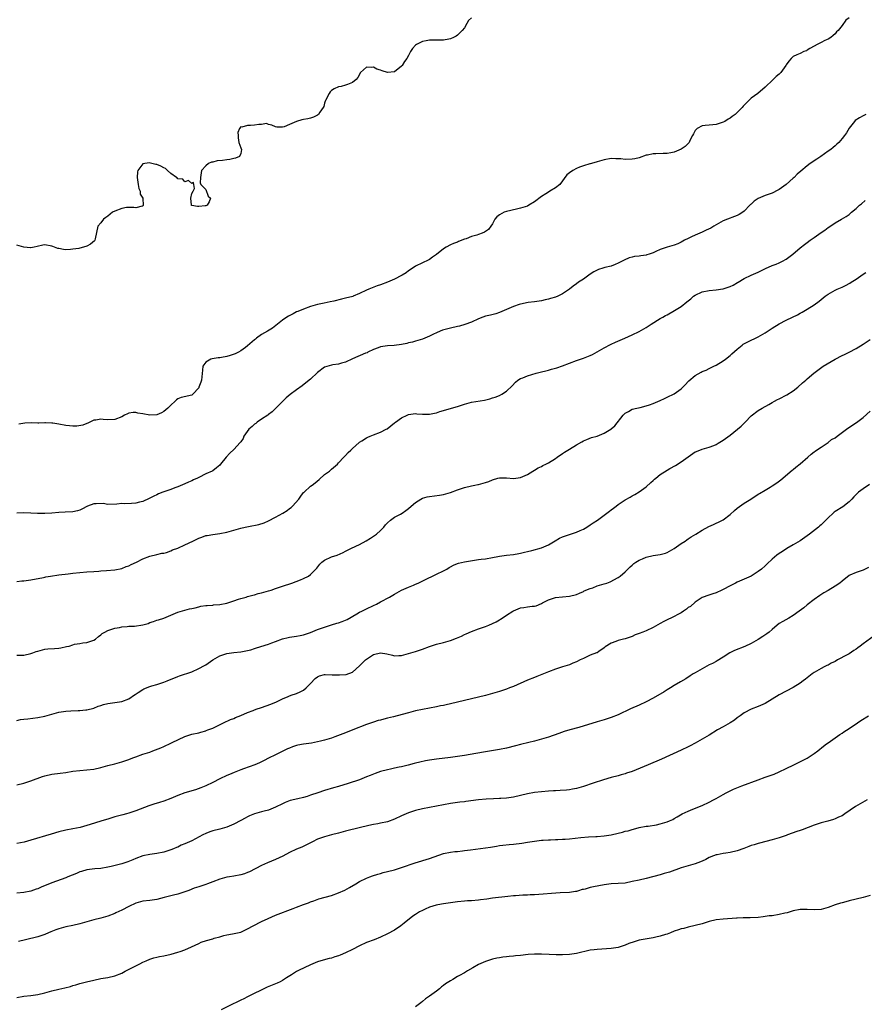
# Model space of a CAD drawing. Units: inches. Extents: x 2547000 to 2550000, y 1557000 to 1560000.
# Drawn here: x 2548564 to 2548805, y 1557149 to 1557430 of the extents above; entities that cross this region are included whole.
import ezdxf

# ---------------------------------------------------------------- set-up
doc = ezdxf.new("R2010")
doc.units = ezdxf.units.IN
doc.header["$MEASUREMENT"] = 0
doc.layers.add('LD25471557_10ft', color=53, linetype='Continuous')

msp = doc.modelspace()

# ---------------------------------------------------------------- linework, layer by layer
at = {"layer": 'LD25471557_10ft'}
for points, elevation in [([(2548693, 1557430.6), (2548692.18, 1557429.82), (2548691.72, 1557429), (2548691, 1557427.77), (2548690.35, 1557427), (2548689.72, 1557426.28), (2548689, 1557425.66), (2548688.59, 1557425.41), (2548687.87, 1557425), (2548687, 1557424.61), (2548686.54, 1557424.54), (2548685, 1557424.22), (2548684.25, 1557424.25), (2548683, 1557424.21), (2548682.24, 1557424.24), (2548681, 1557424.22), (2548680.04, 1557424.04), (2548679, 1557423.86), (2548677.31, 1557423), (2548677, 1557422.75), (2548676.12, 1557421.88), (2548675.58, 1557421), (2548675, 1557419.84), (2548674.51, 1557419), (2548673.85, 1557418.15), (2548673.19, 1557417), (2548673, 1557416.74), (2548671, 1557415.18), (2548669, 1557414.96), (2548667.45, 1557415.45), (2548667, 1557415.61), (2548665.94, 1557415.94), (2548665, 1557416.48), (2548664.38, 1557416.38), (2548663, 1557416.47), (2548661.28, 1557415), (2548660.48, 1557413.52), (2548660.03, 1557413), (2548659, 1557412.08), (2548657.59, 1557411.59), (2548657, 1557411.34), (2548655.78, 1557411), (2548655, 1557410.84), (2548653.74, 1557410.26), (2548653, 1557409.83), (2548652.58, 1557409.42), (2548652.27, 1557409), (2548651.25, 1557407), (2548651.2, 1557406.8), (2548651, 1557406.25), (2548650.76, 1557405.24), (2548650.62, 1557405), (2548649.62, 1557403.62), (2548649.22, 1557403), (2548649, 1557402.81), (2548647.81, 1557402.19), (2548647, 1557401.88), (2548646.23, 1557401.77), (2548645, 1557401.53), (2548644.53, 1557401.47), (2548643, 1557400.97), (2548641, 1557400.08), (2548639.44, 1557399.45), (2548639, 1557399.38), (2548637.3, 1557399.3), (2548637, 1557399.47), (2548635.89, 1557399.89), (2548635, 1557400.11), (2548634.35, 1557400.35), (2548633, 1557400.08), (2548632.15, 1557400.15), (2548631, 1557399.94), (2548629.85, 1557399.85), (2548629, 1557399.82), (2548627.32, 1557399.32), (2548627, 1557399.47), (2548626.7, 1557399), (2548626.21, 1557397.79), (2548626.31, 1557397), (2548626.3, 1557396.3), (2548626.45, 1557395), (2548627, 1557393.46), (2548627.28, 1557393), (2548627, 1557391.78), (2548626.65, 1557391), (2548625.54, 1557390.46), (2548625, 1557390.38), (2548623.87, 1557390.13), (2548623, 1557390.04), (2548621.85, 1557389.85), (2548620.28, 1557389.72), (2548619, 1557389.34), (2548618.7, 1557389.3), (2548617.83, 1557389), (2548617, 1557388.27), (2548615.78, 1557387), (2548615.71, 1557386.29), (2548615.51, 1557385), (2548615.45, 1557383.45), (2548615.59, 1557383), (2548617, 1557381.55), (2548617.66, 1557379.66), (2548618.35, 1557379), (2548618.01, 1557377.99), (2548617.37, 1557377), (2548617, 1557376.89), (2548616.86, 1557376.86), (2548615, 1557376.66), (2548614.64, 1557376.64), (2548613, 1557376.95), (2548612.96, 1557376.96), (2548612.92, 1557377), (2548612.94, 1557377.06), (2548612.71, 1557379), (2548613, 1557380.42), (2548613.43, 1557381), (2548613.81, 1557381.81), (2548613.56, 1557383), (2548613.49, 1557383.49), (2548613, 1557383.22), (2548612.1, 1557384.1), (2548611, 1557383.72), (2548610.44, 1557384.44), (2548609, 1557384.6), (2548608.84, 1557384.84), (2548608.64, 1557385), (2548607, 1557386.12), (2548606.11, 1557387), (2548605.52, 1557387.52), (2548605, 1557387.74), (2548604.2, 1557388.2), (2548603, 1557388.68), (2548602.69, 1557388.69), (2548600.84, 1557389.16), (2548599, 1557388.9), (2548597.58, 1557387), (2548597.45, 1557386.55), (2548597.36, 1557385), (2548597.64, 1557383), (2548597.83, 1557381.83), (2548598.21, 1557381), (2548598.21, 1557380.21), (2548599, 1557379.08), (2548599.05, 1557378.95), (2548599.15, 1557377), (2548599, 1557376.75), (2548598.8, 1557376.8), (2548597, 1557376.27), (2548596.41, 1557376.41), (2548595, 1557376.38), (2548594.35, 1557376.35), (2548593, 1557376.11), (2548591, 1557375.35), (2548590.37, 1557375), (2548589, 1557373.94), (2548588.45, 1557373.55), (2548587.74, 1557373), (2548587, 1557371.95), (2548586.18, 1557371), (2548585.4, 1557367.4), (2548585.33, 1557367), (2548585.19, 1557366.81), (2548584.06, 1557365.94), (2548583, 1557365.36), (2548582.07, 1557365), (2548581, 1557364.78), (2548580.7, 1557364.7), (2548579, 1557364.48), (2548578.36, 1557364.36), (2548577, 1557364.3), (2548576.37, 1557364.37), (2548575, 1557364.61), (2548574.7, 1557364.7), (2548573.8, 1557365), (2548573.24, 1557365.24), (2548573, 1557365.32), (2548571, 1557365.66), (2548570.42, 1557365.58), (2548568.81, 1557365.19), (2548567.93, 1557365), (2548567, 1557364.84), (2548566.87, 1557364.87), (2548565, 1557364.99), (2548563, 1557365.63)], 8230), ([(2548801, 1557430.56), (2548800.03, 1557429.97), (2548799, 1557428.46), (2548797.84, 1557427), (2548797.37, 1557426.63), (2548797, 1557426.03), (2548796.41, 1557425.59), (2548795.79, 1557425), (2548795, 1557424.52), (2548794.09, 1557424.09), (2548793, 1557423.53), (2548791.92, 1557423), (2548791, 1557422.46), (2548789.82, 1557421.82), (2548789, 1557421.32), (2548788.79, 1557421.21), (2548788.04, 1557421), (2548787, 1557420.42), (2548786.05, 1557420.05), (2548785, 1557419.54), (2548784.4, 1557419), (2548783.79, 1557418.21), (2548783, 1557417.15), (2548782.93, 1557417), (2548781.5, 1557415), (2548781, 1557414.52), (2548780.17, 1557413.83), (2548779, 1557412.65), (2548777.2, 1557411), (2548777, 1557410.78), (2548774.9, 1557409), (2548773, 1557407.64), (2548771.65, 1557406.35), (2548771, 1557405.63), (2548770.68, 1557405.32), (2548770.43, 1557405), (2548769, 1557403.5), (2548768.46, 1557403), (2548767.58, 1557402.42), (2548767, 1557401.96), (2548766.39, 1557401.61), (2548765.48, 1557401), (2548765, 1557400.73), (2548763, 1557400.06), (2548762.02, 1557400.02), (2548761, 1557399.95), (2548759.83, 1557399.83), (2548759, 1557399.77), (2548757.55, 1557399), (2548757, 1557398.38), (2548756.52, 1557397.47), (2548756.24, 1557397), (2548755.49, 1557395.49), (2548755.29, 1557395), (2548755, 1557394.68), (2548754.14, 1557393.86), (2548752.98, 1557393.02), (2548751, 1557392.22), (2548750.05, 1557392.05), (2548749, 1557391.8), (2548747.8, 1557391.8), (2548745.7, 1557391.7), (2548745, 1557391.71), (2548743.34, 1557391.34), (2548743, 1557391.3), (2548741, 1557390.62), (2548739.7, 1557390.3), (2548739, 1557390.16), (2548737, 1557390.11), (2548735.75, 1557390.25), (2548735, 1557390.32), (2548734.32, 1557390.32), (2548733, 1557390.37), (2548731, 1557390.04), (2548729, 1557389.47), (2548728.65, 1557389.35), (2548727, 1557388.88), (2548726.85, 1557388.85), (2548725, 1557388.29), (2548723.91, 1557387.91), (2548723, 1557387.53), (2548722.01, 1557387), (2548721, 1557386.29), (2548720.28, 1557385.72), (2548718.25, 1557383), (2548717, 1557381.96), (2548715.44, 1557381), (2548715, 1557380.77), (2548714.31, 1557380.31), (2548713, 1557379.51), (2548711, 1557377.98), (2548709.45, 1557377), (2548709, 1557376.8), (2548707, 1557376.17), (2548705.87, 1557375.87), (2548703, 1557375.23), (2548702.4, 1557375), (2548701, 1557374.28), (2548700.26, 1557373.74), (2548699.68, 1557373), (2548699, 1557371.69), (2548698.56, 1557371), (2548697.87, 1557370.13), (2548697, 1557369.47), (2548696.71, 1557369.29), (2548696.04, 1557369), (2548695, 1557368.69), (2548694.51, 1557368.51), (2548693, 1557368.1), (2548691.45, 1557367.45), (2548691, 1557367.31), (2548689.33, 1557366.67), (2548689, 1557366.49), (2548687.91, 1557366.09), (2548687, 1557365.69), (2548685.8, 1557365), (2548685, 1557364.52), (2548683, 1557362.93), (2548681.86, 1557362.14), (2548681, 1557361.55), (2548680.64, 1557361.36), (2548679, 1557360.6), (2548677, 1557359.62), (2548675.46, 1557358.54), (2548675, 1557358.24), (2548674.29, 1557357.71), (2548673.18, 1557357), (2548673, 1557356.9), (2548671, 1557355.9), (2548669, 1557355.04), (2548667, 1557354.3), (2548666.03, 1557353.97), (2548664.58, 1557353.42), (2548663.64, 1557353), (2548663, 1557352.74), (2548661, 1557351.79), (2548659.2, 1557351), (2548659.05, 1557350.95), (2548657, 1557350.43), (2548655.8, 1557350.2), (2548653.64, 1557349.64), (2548652.59, 1557349.41), (2548650.84, 1557349), (2548649, 1557348.61), (2548647, 1557348.04), (2548645, 1557347.35), (2548643.35, 1557346.65), (2548643, 1557346.5), (2548642, 1557346), (2548640.7, 1557345.3), (2548640.24, 1557345), (2548639, 1557344.13), (2548636.14, 1557341.86), (2548634.72, 1557341), (2548633, 1557340.02), (2548631.54, 1557339), (2548631.23, 1557338.77), (2548631, 1557338.58), (2548629, 1557336.82), (2548628.4, 1557336.39), (2548627, 1557335.36), (2548626.34, 1557335), (2548625.45, 1557334.55), (2548623.95, 1557334.05), (2548623, 1557333.8), (2548621.48, 1557333.48), (2548621, 1557333.4), (2548620.61, 1557333.39), (2548618.89, 1557333.11), (2548618.44, 1557333), (2548617, 1557332.19), (2548616.2, 1557331), (2548616.11, 1557329.89), (2548615.81, 1557327), (2548615.59, 1557326.41), (2548615.08, 1557325), (2548615, 1557324.85), (2548613.3, 1557323), (2548613, 1557322.76), (2548609.98, 1557322.02), (2548609, 1557321.71), (2548608.63, 1557321.37), (2548608.3, 1557321), (2548607, 1557319.86), (2548606.2, 1557319), (2548605, 1557318.04), (2548604.33, 1557317.67), (2548603, 1557317.13), (2548601, 1557317.03), (2548599, 1557317.42), (2548597.61, 1557317.61), (2548597, 1557317.74), (2548596.25, 1557317.75), (2548595, 1557317.53), (2548594.61, 1557317.4), (2548593.82, 1557317), (2548593, 1557316.56), (2548591, 1557315.72), (2548589, 1557315.66), (2548587.72, 1557315.72), (2548587, 1557315.86), (2548585.57, 1557315.57), (2548585, 1557315.55), (2548583.9, 1557315), (2548583.29, 1557314.71), (2548583, 1557314.65), (2548581.82, 1557314.18), (2548580.11, 1557313.9), (2548579, 1557313.87), (2548578.07, 1557313.93), (2548577, 1557314.08), (2548575, 1557314.46), (2548573.31, 1557314.69), (2548573, 1557314.72), (2548571.22, 1557314.78), (2548571, 1557314.77), (2548569.24, 1557314.76), (2548569, 1557314.74), (2548567.23, 1557314.77), (2548565.3, 1557314.7), (2548563.57, 1557314.43)], 8240), ([(2548805.78, 1557403), (2548805, 1557402.55), (2548803.97, 1557402.03), (2548802.78, 1557401.22), (2548802.56, 1557401), (2548801, 1557399.03), (2548800.23, 1557397.77), (2548799.68, 1557397), (2548799, 1557396.1), (2548798.04, 1557395), (2548797.52, 1557394.48), (2548797, 1557394.01), (2548796.45, 1557393.55), (2548795.76, 1557393), (2548795, 1557392.45), (2548792.91, 1557391), (2548791.75, 1557390.24), (2548789.92, 1557389), (2548789, 1557388.27), (2548787.2, 1557386.8), (2548786.14, 1557385.86), (2548785.25, 1557385), (2548785, 1557384.8), (2548783, 1557382.97), (2548781, 1557381.55), (2548780.66, 1557381.34), (2548779, 1557380.51), (2548777, 1557379.8), (2548775, 1557378.99), (2548773.84, 1557378.16), (2548773, 1557377.37), (2548772.79, 1557377.21), (2548772.62, 1557377), (2548771, 1557375.31), (2548770.58, 1557375), (2548769.6, 1557374.4), (2548769, 1557374.05), (2548768.22, 1557373.78), (2548766.24, 1557373), (2548765, 1557372.56), (2548763, 1557371.43), (2548762.35, 1557371), (2548761.49, 1557370.51), (2548760.15, 1557369.85), (2548759, 1557369.33), (2548757, 1557368.47), (2548755.97, 1557367.97), (2548755, 1557367.52), (2548753.98, 1557367), (2548753, 1557366.43), (2548752, 1557366), (2548751, 1557365.6), (2548748.97, 1557365.03), (2548747, 1557364.35), (2548745.76, 1557363.76), (2548745, 1557363.43), (2548743.83, 1557363), (2548743.19, 1557362.81), (2548743, 1557362.73), (2548741.43, 1557362.57), (2548741, 1557362.47), (2548739.65, 1557362.35), (2548739, 1557362.2), (2548738.06, 1557361.94), (2548736.67, 1557361.33), (2548735, 1557360.46), (2548734.06, 1557360.06), (2548733, 1557359.64), (2548731.18, 1557359.18), (2548730.54, 1557359), (2548729.35, 1557358.65), (2548729, 1557358.5), (2548728.02, 1557357.98), (2548727, 1557357.34), (2548725, 1557355.91), (2548723.66, 1557355), (2548723, 1557354.58), (2548722.1, 1557353.9), (2548721, 1557353), (2548719, 1557351.66), (2548717.69, 1557351), (2548717, 1557350.73), (2548715.65, 1557350.35), (2548715, 1557350.14), (2548714.04, 1557349.96), (2548713, 1557349.7), (2548711, 1557349.41), (2548709.2, 1557349.2), (2548707, 1557348.75), (2548706.64, 1557348.64), (2548705, 1557348.04), (2548703, 1557347.17), (2548701, 1557346.34), (2548699.99, 1557346.01), (2548698.41, 1557345.59), (2548697, 1557345.27), (2548696.25, 1557345), (2548695, 1557344.54), (2548693, 1557343.62), (2548691.12, 1557342.88), (2548689.54, 1557342.46), (2548689, 1557342.35), (2548687, 1557341.9), (2548685.46, 1557341.46), (2548684.74, 1557341.26), (2548684.03, 1557341), (2548683, 1557340.58), (2548682.13, 1557340.13), (2548681, 1557339.6), (2548679, 1557338.76), (2548677.66, 1557338.34), (2548677, 1557338.2), (2548676.1, 1557337.9), (2548675, 1557337.68), (2548674.48, 1557337.52), (2548673, 1557337.2), (2548670.93, 1557336.93), (2548669, 1557336.87), (2548667, 1557336.55), (2548666.29, 1557336.29), (2548665, 1557335.77), (2548663.37, 1557335), (2548663.13, 1557334.87), (2548662.7, 1557334.7), (2548659, 1557333.09), (2548657, 1557332.14), (2548655.83, 1557331.83), (2548655, 1557331.55), (2548653.35, 1557331.35), (2548653, 1557331.28), (2548651, 1557330.68), (2548649, 1557329.24), (2548647, 1557327.34), (2548646.59, 1557327), (2548644.58, 1557325.42), (2548643, 1557324.28), (2548641.12, 1557322.88), (2548640.04, 1557321.96), (2548637, 1557318.89), (2548636.04, 1557317.96), (2548635, 1557317.23), (2548634.76, 1557317), (2548633, 1557315.89), (2548631.76, 1557315), (2548631.36, 1557314.64), (2548631, 1557314.47), (2548630.24, 1557313.76), (2548629.37, 1557313), (2548627.93, 1557311), (2548627.68, 1557310.32), (2548627, 1557309.42), (2548626.83, 1557309.17), (2548625, 1557307.22), (2548623.9, 1557306.1), (2548622.85, 1557305), (2548621.25, 1557303), (2548621, 1557302.73), (2548620.06, 1557301.94), (2548619, 1557301.1), (2548618.84, 1557301), (2548617, 1557300.21), (2548615, 1557299.2), (2548614.66, 1557299), (2548613.5, 1557298.5), (2548613, 1557298.24), (2548612.12, 1557297.88), (2548611, 1557297.33), (2548609, 1557296.51), (2548608.21, 1557296.21), (2548607, 1557295.76), (2548604.7, 1557295), (2548603.46, 1557294.54), (2548603, 1557294.27), (2548602.14, 1557293.86), (2548600.85, 1557293.15), (2548599, 1557292.31), (2548598.11, 1557292.11), (2548597, 1557291.83), (2548595.74, 1557291.74), (2548593.66, 1557291.66), (2548593, 1557291.7), (2548591.54, 1557291.54), (2548589, 1557291.48), (2548587.7, 1557291.7), (2548585.69, 1557291.69), (2548585, 1557291.61), (2548583.21, 1557291), (2548583, 1557290.91), (2548581.75, 1557290.25), (2548581, 1557289.87), (2548580.32, 1557289.68), (2548579, 1557289.36), (2548576.77, 1557289.23), (2548575, 1557289.14), (2548573, 1557288.98), (2548571, 1557288.9), (2548568.93, 1557288.93), (2548567, 1557289.01), (2548565, 1557289.06), (2548563, 1557288.96)], 8250), ([(2548563, 1557269.46), (2548564.39, 1557269.61), (2548565, 1557269.65), (2548567, 1557269.95), (2548570.59, 1557270.59), (2548571, 1557270.69), (2548571.24, 1557270.76), (2548572.63, 1557271), (2548575, 1557271.37), (2548577.66, 1557271.66), (2548579, 1557271.78), (2548581, 1557272.01), (2548583, 1557272.16), (2548585, 1557272.27), (2548586.41, 1557272.41), (2548587, 1557272.45), (2548588.59, 1557272.59), (2548591, 1557272.77), (2548593, 1557273.17), (2548594.28, 1557273.72), (2548595, 1557273.95), (2548595.7, 1557274.3), (2548597.25, 1557275), (2548599, 1557275.95), (2548601, 1557276.71), (2548603, 1557277.13), (2548604.5, 1557277.5), (2548605, 1557277.56), (2548605.77, 1557277.77), (2548607, 1557278.2), (2548607.55, 1557278.45), (2548609, 1557278.98), (2548611, 1557279.88), (2548613.33, 1557281), (2548614.42, 1557281.58), (2548615, 1557281.86), (2548615.87, 1557282.13), (2548617, 1557282.56), (2548617.4, 1557282.6), (2548619, 1557282.92), (2548621, 1557283.17), (2548623, 1557283.59), (2548627, 1557284.7), (2548628.25, 1557285), (2548629.2, 1557285.2), (2548632.23, 1557285.77), (2548633.76, 1557286.24), (2548635, 1557286.76), (2548637, 1557287.8), (2548639.08, 1557289), (2548640.25, 1557289.75), (2548641, 1557290.31), (2548641.41, 1557290.59), (2548641.86, 1557291), (2548643.65, 1557293), (2548644.2, 1557293.8), (2548645, 1557294.88), (2548645.12, 1557295), (2548647, 1557296.67), (2548647.4, 1557297), (2548648.33, 1557297.67), (2548649.42, 1557298.58), (2548651, 1557300), (2548652.36, 1557301), (2548652.71, 1557301.29), (2548653, 1557301.6), (2548654.68, 1557303), (2548655, 1557303.33), (2548656.5, 1557305), (2548656.75, 1557305.25), (2548657, 1557305.43), (2548657.7, 1557306.3), (2548658.47, 1557307), (2548659, 1557307.45), (2548660.86, 1557309.14), (2548661, 1557309.25), (2548661.64, 1557309.64), (2548663, 1557310.52), (2548663.32, 1557310.68), (2548664.04, 1557311), (2548665, 1557311.4), (2548667, 1557312.18), (2548668.61, 1557313), (2548668.86, 1557313.14), (2548671, 1557314.81), (2548671.28, 1557315), (2548673, 1557316.27), (2548674.62, 1557317), (2548675, 1557317.16), (2548677, 1557317.43), (2548677.38, 1557317.38), (2548679, 1557317.27), (2548680.74, 1557317.26), (2548681, 1557317.24), (2548682.39, 1557317.61), (2548683, 1557317.69), (2548683.94, 1557318.06), (2548689, 1557319.49), (2548691, 1557320.15), (2548693, 1557320.68), (2548696.7, 1557321.3), (2548698.3, 1557321.7), (2548699, 1557321.92), (2548699.81, 1557322.19), (2548701, 1557322.63), (2548701.7, 1557323), (2548703, 1557323.86), (2548704.6, 1557325.4), (2548705.57, 1557326.43), (2548706.25, 1557327), (2548707, 1557327.46), (2548707.7, 1557327.7), (2548709, 1557328.22), (2548711.51, 1557329), (2548713, 1557329.41), (2548714.29, 1557329.71), (2548715, 1557329.9), (2548715.89, 1557330.11), (2548717.45, 1557330.55), (2548719, 1557331.1), (2548721, 1557331.88), (2548723, 1557332.64), (2548725, 1557333.33), (2548727, 1557334.08), (2548727.64, 1557334.36), (2548729, 1557335.07), (2548731, 1557336.22), (2548732.8, 1557337.2), (2548733, 1557337.28), (2548734.16, 1557337.84), (2548736.9, 1557339), (2548739, 1557339.93), (2548741, 1557340.88), (2548743, 1557342.09), (2548743.54, 1557342.46), (2548744.39, 1557343), (2548747, 1557344.6), (2548747.7, 1557345), (2548748.51, 1557345.49), (2548749, 1557345.73), (2548751.11, 1557346.89), (2548753, 1557348.09), (2548754.64, 1557349.36), (2548755, 1557349.68), (2548755.74, 1557350.26), (2548756.54, 1557351), (2548757, 1557351.32), (2548759, 1557352.22), (2548761, 1557352.64), (2548763, 1557352.84), (2548764.89, 1557353.11), (2548765, 1557353.13), (2548766.44, 1557353.56), (2548767, 1557353.75), (2548767.85, 1557354.15), (2548769.11, 1557354.89), (2548769.27, 1557355), (2548771, 1557356.07), (2548773, 1557357.07), (2548775, 1557357.92), (2548775.74, 1557358.26), (2548777.09, 1557358.91), (2548779, 1557359.76), (2548780.19, 1557360.19), (2548781, 1557360.54), (2548781.94, 1557361), (2548783, 1557361.6), (2548783.78, 1557362.22), (2548784.89, 1557363), (2548787, 1557364.8), (2548788.23, 1557365.77), (2548789, 1557366.33), (2548789.84, 1557367), (2548791, 1557367.8), (2548793, 1557369.26), (2548794.06, 1557369.94), (2548795, 1557370.68), (2548795.21, 1557370.79), (2548797, 1557371.97), (2548798.84, 1557373), (2548800.2, 1557373.8), (2548801, 1557374.41), (2548801.32, 1557374.68), (2548801.66, 1557375), (2548803, 1557376.09), (2548803.98, 1557377), (2548804.54, 1557377.46), (2548805.62, 1557378.38)], 8260), ([(2548563, 1557248.4), (2548564.39, 1557248.39), (2548565, 1557248.41), (2548567, 1557248.81), (2548567.54, 1557249), (2548568.56, 1557249.44), (2548569, 1557249.55), (2548569.7, 1557249.7), (2548571, 1557250.05), (2548571.85, 1557250.15), (2548573.71, 1557250.29), (2548575, 1557250.42), (2548575.52, 1557250.48), (2548577.18, 1557250.82), (2548577.92, 1557251), (2548579, 1557251.37), (2548579.48, 1557251.48), (2548581, 1557251.76), (2548581.9, 1557251.9), (2548583, 1557252.03), (2548585, 1557252.71), (2548585.47, 1557253), (2548586.3, 1557253.7), (2548587, 1557254.2), (2548587.41, 1557254.59), (2548588.14, 1557255), (2548589, 1557255.43), (2548589.58, 1557255.58), (2548591, 1557256.07), (2548592.3, 1557256.3), (2548593, 1557256.47), (2548594.55, 1557256.55), (2548595, 1557256.63), (2548596.66, 1557256.66), (2548599, 1557257.03), (2548600.52, 1557257.48), (2548601, 1557257.69), (2548602.03, 1557257.97), (2548603, 1557258.36), (2548603.53, 1557258.47), (2548605.04, 1557258.96), (2548607, 1557259.77), (2548609, 1557260.66), (2548612.37, 1557261.63), (2548613, 1557261.74), (2548613.96, 1557261.96), (2548615, 1557262.24), (2548615.65, 1557262.35), (2548617, 1557262.56), (2548617.39, 1557262.61), (2548619, 1557262.69), (2548619.26, 1557262.74), (2548621, 1557262.86), (2548623, 1557263.27), (2548625, 1557263.9), (2548626.38, 1557264.38), (2548627, 1557264.58), (2548628.54, 1557265), (2548629, 1557265.14), (2548630.48, 1557265.52), (2548631, 1557265.65), (2548632.03, 1557265.97), (2548633, 1557266.2), (2548633.6, 1557266.4), (2548635, 1557266.79), (2548635.69, 1557267), (2548637, 1557267.41), (2548639, 1557268.09), (2548641.6, 1557269), (2548644.08, 1557269.92), (2548645, 1557270.3), (2548646.4, 1557271), (2548647, 1557271.4), (2548648.54, 1557273), (2548648.75, 1557273.25), (2548649.61, 1557274.39), (2548650.22, 1557275), (2548651, 1557275.56), (2548653, 1557276.45), (2548654.56, 1557277), (2548656.27, 1557277.73), (2548657, 1557278.16), (2548658.69, 1557279), (2548661, 1557280.05), (2548662.93, 1557281.07), (2548664.15, 1557281.85), (2548665, 1557282.37), (2548665.85, 1557283), (2548667, 1557284.05), (2548667.94, 1557285), (2548668.38, 1557285.62), (2548669, 1557286.24), (2548669.87, 1557287), (2548671, 1557287.79), (2548672.72, 1557288.72), (2548673.17, 1557289), (2548674.21, 1557289.79), (2548675, 1557290.35), (2548675.8, 1557291), (2548677, 1557292.06), (2548678.52, 1557293), (2548679, 1557293.27), (2548680.34, 1557293.66), (2548681, 1557293.78), (2548683.87, 1557294.13), (2548685, 1557294.34), (2548687, 1557294.92), (2548689, 1557295.68), (2548691, 1557296.34), (2548693, 1557296.81), (2548693.99, 1557297), (2548694.81, 1557297.19), (2548695, 1557297.22), (2548697, 1557297.74), (2548697.93, 1557298.07), (2548699, 1557298.53), (2548700.54, 1557299), (2548701, 1557299.12), (2548703, 1557299.08), (2548705, 1557298.91), (2548707, 1557299.15), (2548709, 1557300.02), (2548710.56, 1557301), (2548711, 1557301.25), (2548712.07, 1557301.93), (2548713, 1557302.37), (2548713.4, 1557302.6), (2548714.25, 1557303), (2548715, 1557303.39), (2548717, 1557304.63), (2548717.56, 1557305), (2548719, 1557306.01), (2548719.61, 1557306.39), (2548721, 1557307.29), (2548723, 1557308.5), (2548724.58, 1557309.42), (2548725, 1557309.63), (2548726.01, 1557310.01), (2548727.38, 1557310.62), (2548729, 1557311.04), (2548731, 1557311.9), (2548732.9, 1557313), (2548733, 1557313.07), (2548734.03, 1557313.98), (2548736.4, 1557317), (2548737, 1557317.59), (2548737.92, 1557318.08), (2548739, 1557318.68), (2548740.29, 1557319), (2548741.21, 1557319.21), (2548743, 1557319.64), (2548743.97, 1557319.97), (2548745, 1557320.34), (2548747, 1557321.19), (2548748.22, 1557321.78), (2548749, 1557322.13), (2548751, 1557323.11), (2548753, 1557324.5), (2548753.5, 1557325), (2548754.21, 1557325.79), (2548755, 1557326.59), (2548755.19, 1557326.81), (2548757, 1557328.37), (2548758.7, 1557329.3), (2548759, 1557329.44), (2548760.1, 1557329.9), (2548761, 1557330.32), (2548762.35, 1557331), (2548763, 1557331.31), (2548765, 1557332.5), (2548765.69, 1557333), (2548767, 1557334.07), (2548767.48, 1557334.52), (2548769, 1557335.89), (2548770.38, 1557337), (2548770.74, 1557337.26), (2548772, 1557338), (2548775, 1557339.42), (2548777, 1557340.58), (2548779, 1557341.9), (2548781, 1557343.11), (2548783, 1557344.15), (2548784.79, 1557345), (2548786.28, 1557345.72), (2548787, 1557346.15), (2548787.56, 1557346.44), (2548789, 1557347.27), (2548791, 1557348.55), (2548792.41, 1557349.59), (2548794.13, 1557351), (2548795, 1557351.62), (2548797, 1557352.74), (2548797.55, 1557353), (2548799, 1557353.61), (2548799.94, 1557354.06), (2548801.24, 1557354.76), (2548801.58, 1557355), (2548803, 1557355.92), (2548805, 1557357.3), (2548805.83, 1557357.83)], 8270), ([(2548563, 1557229.72), (2548564.02, 1557229.98), (2548565, 1557230.08), (2548566.17, 1557230.17), (2548567.59, 1557230.41), (2548569, 1557230.53), (2548571, 1557230.94), (2548573, 1557231.53), (2548575, 1557232.04), (2548577, 1557232.36), (2548578.46, 1557232.46), (2548580.54, 1557232.54), (2548581, 1557232.52), (2548582.71, 1557232.72), (2548583, 1557232.72), (2548585, 1557233.25), (2548586.22, 1557233.78), (2548587, 1557233.99), (2548587.75, 1557234.25), (2548589, 1557234.54), (2548593, 1557235.09), (2548595, 1557235.89), (2548596.63, 1557237), (2548596.84, 1557237.16), (2548597.7, 1557237.7), (2548599, 1557238.58), (2548599.29, 1557238.71), (2548601, 1557239.4), (2548601.61, 1557239.61), (2548603, 1557239.99), (2548604.5, 1557240.5), (2548605, 1557240.64), (2548606.01, 1557241), (2548609, 1557242.24), (2548609.53, 1557242.47), (2548613, 1557243.66), (2548615, 1557244.53), (2548616.61, 1557245.39), (2548617, 1557245.65), (2548619, 1557247.03), (2548621, 1557248.21), (2548622.79, 1557248.79), (2548623, 1557248.88), (2548625, 1557249.15), (2548627, 1557249.35), (2548629, 1557249.69), (2548629.93, 1557249.93), (2548631, 1557250.24), (2548631.55, 1557250.45), (2548635, 1557251.57), (2548635.9, 1557251.9), (2548637, 1557252.27), (2548639, 1557253.06), (2548640.54, 1557253.46), (2548641, 1557253.55), (2548643, 1557253.8), (2548644.03, 1557253.97), (2548645, 1557254.19), (2548647, 1557254.89), (2548649, 1557255.7), (2548651, 1557256.43), (2548653, 1557257.08), (2548654.51, 1557257.49), (2548655, 1557257.66), (2548656.03, 1557257.97), (2548657.41, 1557258.59), (2548660.24, 1557260.24), (2548661, 1557260.69), (2548661.62, 1557261), (2548663, 1557261.63), (2548665, 1557262.57), (2548665.87, 1557263), (2548667, 1557263.6), (2548669.56, 1557265), (2548671, 1557265.86), (2548673, 1557266.93), (2548675, 1557267.81), (2548676.42, 1557268.42), (2548677, 1557268.65), (2548677.77, 1557269), (2548681, 1557270.56), (2548681.29, 1557270.71), (2548683, 1557271.5), (2548685, 1557272.5), (2548685.93, 1557273), (2548686.6, 1557273.4), (2548687, 1557273.67), (2548687.89, 1557274.11), (2548689, 1557274.62), (2548689.29, 1557274.71), (2548691, 1557275.07), (2548695, 1557275.7), (2548695.82, 1557275.82), (2548697, 1557275.95), (2548699, 1557276.27), (2548700.57, 1557276.57), (2548701, 1557276.68), (2548703, 1557276.97), (2548705, 1557277.19), (2548706.52, 1557277.48), (2548707, 1557277.52), (2548708.13, 1557277.87), (2548709, 1557277.98), (2548710.29, 1557278.29), (2548713, 1557279.1), (2548715, 1557279.96), (2548716.93, 1557281.07), (2548718.21, 1557281.79), (2548719, 1557282.17), (2548719.62, 1557282.38), (2548721, 1557282.92), (2548723, 1557283.57), (2548724.05, 1557284.05), (2548725, 1557284.45), (2548725.96, 1557285), (2548727, 1557285.63), (2548727.83, 1557286.17), (2548729.02, 1557286.98), (2548731, 1557288.43), (2548732.47, 1557289.53), (2548733, 1557289.95), (2548733.63, 1557290.37), (2548734.36, 1557291), (2548735, 1557291.48), (2548737, 1557292.79), (2548738.42, 1557293.58), (2548739, 1557293.96), (2548739.69, 1557294.31), (2548741, 1557295.12), (2548743, 1557296.51), (2548744.27, 1557297.73), (2548745, 1557298.36), (2548745.32, 1557298.68), (2548745.7, 1557299), (2548747, 1557300.05), (2548749, 1557301.31), (2548749.73, 1557301.73), (2548751.37, 1557302.63), (2548753, 1557303.64), (2548757, 1557306.47), (2548757.35, 1557306.65), (2548759, 1557307.32), (2548761, 1557307.85), (2548762.35, 1557308.35), (2548763, 1557308.61), (2548763.6, 1557309), (2548764.47, 1557309.53), (2548765, 1557309.81), (2548767, 1557311.31), (2548769.12, 1557313), (2548770.13, 1557313.87), (2548771, 1557314.75), (2548771.3, 1557315), (2548773, 1557316.77), (2548775, 1557318.31), (2548776.14, 1557319), (2548778.05, 1557320.05), (2548779, 1557320.59), (2548779.66, 1557321), (2548780.54, 1557321.46), (2548781, 1557321.65), (2548783.23, 1557322.77), (2548785, 1557323.92), (2548786.34, 1557325), (2548787.72, 1557326.28), (2548788.59, 1557327), (2548789, 1557327.37), (2548790.9, 1557329), (2548792.09, 1557329.91), (2548793.63, 1557331), (2548797, 1557332.97), (2548799, 1557334.02), (2548799.67, 1557334.33), (2548801.05, 1557335), (2548803, 1557336.03), (2548805, 1557337.28), (2548807, 1557338.67)], 8280), ([(2548563, 1557211.28), (2548565, 1557211.83), (2548566.17, 1557212.17), (2548567, 1557212.45), (2548570.3, 1557213.7), (2548571, 1557213.91), (2548573, 1557214.34), (2548575.39, 1557214.61), (2548577, 1557214.84), (2548579, 1557215.19), (2548581, 1557215.45), (2548583, 1557215.57), (2548585, 1557215.77), (2548587, 1557216.24), (2548589, 1557216.81), (2548591, 1557217.3), (2548593, 1557217.84), (2548593.85, 1557218.15), (2548595, 1557218.55), (2548596.12, 1557219), (2548597, 1557219.34), (2548599, 1557220.04), (2548601, 1557220.68), (2548601.9, 1557221), (2548604.12, 1557221.88), (2548605, 1557222.3), (2548607, 1557223.19), (2548607.37, 1557223.37), (2548611, 1557225.09), (2548612.44, 1557225.56), (2548613, 1557225.76), (2548615, 1557226.21), (2548615.6, 1557226.4), (2548617, 1557226.75), (2548617.17, 1557226.83), (2548617.64, 1557227), (2548619, 1557227.53), (2548619.97, 1557227.97), (2548622.11, 1557229), (2548624.05, 1557229.95), (2548625, 1557230.3), (2548625.48, 1557230.52), (2548627, 1557231.09), (2548629, 1557231.97), (2548630.57, 1557232.57), (2548631, 1557232.76), (2548631.75, 1557233), (2548632.67, 1557233.33), (2548633, 1557233.43), (2548635.64, 1557234.36), (2548637.2, 1557235), (2548639, 1557235.92), (2548640.54, 1557236.54), (2548641, 1557236.75), (2548641.71, 1557237), (2548642.68, 1557237.32), (2548643, 1557237.4), (2548644.06, 1557237.94), (2548645, 1557238.4), (2548645.72, 1557239), (2548647, 1557240.24), (2548648.33, 1557241.67), (2548649, 1557242.15), (2548649.56, 1557242.44), (2548651, 1557242.83), (2548651.15, 1557242.85), (2548653.2, 1557242.8), (2548655.28, 1557242.72), (2548657.14, 1557242.86), (2548659, 1557243.56), (2548661, 1557245.37), (2548662.67, 1557247), (2548663, 1557247.26), (2548665, 1557248.54), (2548667, 1557249.04), (2548668.76, 1557248.76), (2548670.4, 1557248.4), (2548671, 1557248.2), (2548672.28, 1557248.28), (2548673, 1557248.29), (2548675, 1557248.83), (2548677, 1557249.42), (2548679, 1557250.08), (2548681, 1557250.84), (2548683, 1557251.5), (2548685, 1557251.98), (2548686.37, 1557252.37), (2548687, 1557252.53), (2548688.77, 1557253.23), (2548690.14, 1557253.86), (2548691, 1557254.27), (2548691.52, 1557254.48), (2548693, 1557255.15), (2548695, 1557255.9), (2548697, 1557256.56), (2548697.98, 1557257), (2548699, 1557257.4), (2548700.05, 1557257.95), (2548701, 1557258.51), (2548701.32, 1557258.68), (2548701.75, 1557259), (2548703, 1557259.78), (2548704.82, 1557261), (2548705, 1557261.1), (2548706.38, 1557261.62), (2548707, 1557261.87), (2548708.01, 1557261.99), (2548709, 1557262.19), (2548710.41, 1557262.41), (2548711, 1557262.43), (2548711.48, 1557262.52), (2548713, 1557263.12), (2548713.3, 1557263.3), (2548715, 1557264.19), (2548717, 1557264.89), (2548721, 1557265.22), (2548723, 1557265.74), (2548723.86, 1557266.14), (2548725, 1557266.57), (2548725.27, 1557266.73), (2548727, 1557267.45), (2548727.67, 1557267.67), (2548729, 1557268.16), (2548731, 1557268.77), (2548731.72, 1557269), (2548732.63, 1557269.37), (2548735, 1557270.6), (2548735.58, 1557271), (2548737, 1557272.22), (2548738.39, 1557273.61), (2548739, 1557274.13), (2548739.45, 1557274.55), (2548740.06, 1557275), (2548741, 1557275.57), (2548741.95, 1557275.95), (2548743, 1557276.41), (2548745, 1557276.85), (2548747, 1557277.14), (2548748.46, 1557277.54), (2548749, 1557277.74), (2548751, 1557278.86), (2548753, 1557280.27), (2548754.1, 1557281), (2548754.63, 1557281.37), (2548755, 1557281.61), (2548755.82, 1557282.18), (2548757.2, 1557283), (2548759, 1557284.12), (2548760.87, 1557285.13), (2548762.22, 1557285.78), (2548763, 1557286.1), (2548763.62, 1557286.38), (2548765, 1557287.08), (2548767, 1557288.59), (2548768.25, 1557289.75), (2548769, 1557290.37), (2548771, 1557291.83), (2548772.92, 1557293), (2548775, 1557294.38), (2548775.36, 1557294.64), (2548777, 1557295.57), (2548778.41, 1557296.41), (2548779, 1557296.78), (2548780.33, 1557297.67), (2548781.49, 1557298.51), (2548784.72, 1557301.28), (2548785, 1557301.5), (2548785.82, 1557302.18), (2548787, 1557303.1), (2548789.2, 1557305), (2548790.13, 1557305.87), (2548791, 1557306.51), (2548791.26, 1557306.74), (2548791.71, 1557307), (2548793, 1557307.88), (2548795, 1557309.15), (2548796, 1557310), (2548797, 1557310.56), (2548797.63, 1557311), (2548800.27, 1557313), (2548800.68, 1557313.32), (2548803.08, 1557314.92), (2548805, 1557316.37), (2548807, 1557318.18)], 8290), ([(2548806.83, 1557297.17), (2548805, 1557295.97), (2548803.74, 1557295), (2548803, 1557294.28), (2548802.37, 1557293.63), (2548801.79, 1557293), (2548801, 1557292.19), (2548799.2, 1557290.8), (2548797, 1557289.42), (2548796.75, 1557289.25), (2548796.45, 1557289), (2548795, 1557287.67), (2548793.71, 1557286.29), (2548793, 1557285.66), (2548792.67, 1557285.34), (2548792.26, 1557285), (2548789.65, 1557283), (2548787, 1557281.08), (2548785, 1557279.88), (2548783.17, 1557278.84), (2548782.23, 1557278.23), (2548780.71, 1557277.29), (2548780.34, 1557277), (2548779, 1557275.8), (2548777.54, 1557274.46), (2548777, 1557273.94), (2548775.94, 1557273), (2548775, 1557272.28), (2548773, 1557270.97), (2548771.64, 1557270.36), (2548769, 1557269.23), (2548768.52, 1557269), (2548767, 1557268.17), (2548765, 1557267.16), (2548764.59, 1557267), (2548763, 1557266.23), (2548762.07, 1557265.93), (2548760.58, 1557265.42), (2548759.29, 1557265), (2548759, 1557264.88), (2548758.69, 1557264.69), (2548757, 1557263.55), (2548755.66, 1557262.34), (2548755, 1557261.97), (2548754.48, 1557261.52), (2548753.67, 1557261), (2548753, 1557260.52), (2548751.99, 1557259.99), (2548751, 1557259.43), (2548750.02, 1557259), (2548749.34, 1557258.66), (2548749, 1557258.52), (2548748.01, 1557257.99), (2548747, 1557257.46), (2548745, 1557256.3), (2548743, 1557255.35), (2548742.05, 1557255), (2548741, 1557254.54), (2548739.83, 1557254.17), (2548739, 1557253.71), (2548736.92, 1557253.08), (2548736.52, 1557253), (2548735, 1557252.61), (2548734.32, 1557252.32), (2548733, 1557251.82), (2548731.28, 1557250.72), (2548731, 1557250.5), (2548729.42, 1557249.42), (2548728.93, 1557249.07), (2548728.79, 1557249), (2548727, 1557248.34), (2548725.84, 1557247.84), (2548725, 1557247.46), (2548724.09, 1557247), (2548723, 1557246.47), (2548721.95, 1557246.05), (2548721, 1557245.63), (2548719.07, 1557245), (2548717, 1557244.35), (2548715, 1557243.59), (2548711.73, 1557242.27), (2548711, 1557242.01), (2548709, 1557241.22), (2548705, 1557239.45), (2548703.91, 1557239), (2548703, 1557238.66), (2548701, 1557238), (2548699, 1557237.39), (2548697, 1557236.82), (2548695, 1557236.33), (2548691, 1557235.41), (2548689, 1557234.92), (2548687, 1557234.46), (2548685.79, 1557234.21), (2548685, 1557234.02), (2548684.14, 1557233.86), (2548683, 1557233.61), (2548679, 1557232.85), (2548677, 1557232.43), (2548675, 1557231.93), (2548671.76, 1557231), (2548670.71, 1557230.71), (2548669, 1557230.32), (2548667.92, 1557230.08), (2548667, 1557229.84), (2548666.34, 1557229.66), (2548665, 1557229.26), (2548663, 1557228.53), (2548659.11, 1557227), (2548657, 1557226.21), (2548654.71, 1557225.29), (2548653.91, 1557225), (2548653, 1557224.68), (2548651, 1557224.11), (2548649.79, 1557223.79), (2548647.23, 1557223.23), (2548645, 1557222.9), (2548643.39, 1557222.61), (2548643, 1557222.52), (2548641.86, 1557222.14), (2548641, 1557221.8), (2548640.44, 1557221.56), (2548637, 1557219.91), (2548635, 1557218.91), (2548633.75, 1557218.25), (2548632.4, 1557217.6), (2548631.06, 1557217), (2548627.84, 1557215.84), (2548627, 1557215.59), (2548625.14, 1557214.86), (2548623.76, 1557214.24), (2548623, 1557213.93), (2548621, 1557212.99), (2548619, 1557211.97), (2548617.04, 1557211), (2548615.59, 1557210.41), (2548614.1, 1557209.9), (2548610.99, 1557209), (2548609, 1557208.27), (2548607, 1557207.42), (2548605, 1557206.64), (2548603.75, 1557206.25), (2548602.2, 1557205.8), (2548600.69, 1557205.31), (2548597, 1557203.83), (2548595, 1557203.17), (2548594.38, 1557203), (2548593.27, 1557202.73), (2548591, 1557202.11), (2548590.16, 1557201.84), (2548589, 1557201.51), (2548588.62, 1557201.38), (2548587, 1557200.9), (2548583.93, 1557199.93), (2548583, 1557199.65), (2548581.14, 1557199.14), (2548579, 1557198.68), (2548577, 1557198.31), (2548575, 1557197.86), (2548572.76, 1557197.24), (2548567, 1557195.48), (2548565.05, 1557194.95), (2548563, 1557194.5)], 8300), ([(2548806.57, 1557273.43), (2548805, 1557272.67), (2548804.48, 1557272.48), (2548803, 1557272.04), (2548801.25, 1557271.25), (2548801, 1557271.16), (2548799, 1557269.58), (2548798.33, 1557269), (2548797, 1557268.09), (2548795, 1557266.85), (2548793.82, 1557266.18), (2548792.59, 1557265.41), (2548791, 1557264.29), (2548789, 1557262.78), (2548788.04, 1557261.96), (2548786.7, 1557261), (2548785, 1557259.73), (2548783.73, 1557259), (2548782.02, 1557257.98), (2548781, 1557257.4), (2548780.46, 1557257), (2548779, 1557255.74), (2548778.19, 1557255), (2548777.52, 1557254.48), (2548776.32, 1557253.68), (2548775, 1557252.87), (2548773, 1557251.76), (2548771.14, 1557250.86), (2548768.26, 1557249.74), (2548766.91, 1557249.09), (2548765, 1557247.79), (2548763.28, 1557246.72), (2548763, 1557246.58), (2548761.98, 1557246.02), (2548761, 1557245.58), (2548759, 1557244.48), (2548757, 1557243.3), (2548756.44, 1557243), (2548755.54, 1557242.46), (2548754.36, 1557241.64), (2548752.77, 1557240.77), (2548751, 1557239.69), (2548749.91, 1557239), (2548749, 1557238.48), (2548748.11, 1557237.89), (2548745, 1557236.1), (2548743, 1557235.07), (2548741, 1557234.12), (2548738.46, 1557233), (2548735, 1557231.32), (2548733, 1557230.53), (2548731, 1557229.91), (2548729, 1557229.33), (2548723.74, 1557227.74), (2548721.11, 1557227), (2548719.48, 1557226.52), (2548717.97, 1557226.03), (2548715, 1557224.94), (2548713, 1557224.32), (2548711, 1557223.8), (2548709.42, 1557223.42), (2548707, 1557222.81), (2548705.57, 1557222.43), (2548703, 1557221.78), (2548701, 1557221.37), (2548697, 1557220.73), (2548694.22, 1557220.22), (2548691, 1557219.69), (2548689, 1557219.4), (2548687, 1557219.14), (2548683, 1557218.68), (2548681, 1557218.38), (2548679.85, 1557218.15), (2548678.2, 1557217.8), (2548677, 1557217.48), (2548676.61, 1557217.39), (2548674.92, 1557216.92), (2548673, 1557216.46), (2548672.33, 1557216.33), (2548671, 1557216.03), (2548669.81, 1557215.81), (2548669, 1557215.62), (2548667, 1557215.1), (2548665.43, 1557214.57), (2548664.01, 1557213.99), (2548663, 1557213.55), (2548661, 1557212.78), (2548657.7, 1557211.7), (2548655, 1557210.84), (2548653.54, 1557210.46), (2548651, 1557209.68), (2548649.1, 1557209), (2548647, 1557208.31), (2548646.01, 1557208.01), (2548645, 1557207.73), (2548643.31, 1557207.31), (2548641.18, 1557206.82), (2548639.74, 1557206.26), (2548639, 1557205.91), (2548637, 1557204.88), (2548635, 1557204.08), (2548633.76, 1557203.76), (2548633, 1557203.59), (2548631, 1557203.04), (2548629.56, 1557202.44), (2548629, 1557202.19), (2548628.25, 1557201.75), (2548627, 1557201.14), (2548625, 1557200.09), (2548623, 1557199.22), (2548621, 1557198.63), (2548619, 1557198.12), (2548618.17, 1557197.83), (2548617, 1557197.4), (2548616.22, 1557197), (2548613, 1557195.28), (2548612.41, 1557195), (2548611, 1557194.39), (2548609.98, 1557194.02), (2548609, 1557193.52), (2548608.62, 1557193.38), (2548607.78, 1557193), (2548607, 1557192.68), (2548605, 1557192.05), (2548603, 1557191.65), (2548601, 1557191.37), (2548599, 1557190.97), (2548597, 1557190.24), (2548596.15, 1557189.85), (2548594.71, 1557189.29), (2548593, 1557188.74), (2548589.99, 1557187.99), (2548589, 1557187.78), (2548587, 1557187.42), (2548585.29, 1557187.29), (2548583, 1557187.02), (2548581.47, 1557186.53), (2548581, 1557186.41), (2548580.02, 1557185.98), (2548577.61, 1557185), (2548577, 1557184.73), (2548573, 1557183.24), (2548569.98, 1557182.02), (2548569, 1557181.6), (2548568.55, 1557181.45), (2548567, 1557180.92), (2548565, 1557180.56), (2548563, 1557180.31)], 8310), ([(2548808.13, 1557253.87), (2548805, 1557251.65), (2548804.18, 1557251), (2548803.49, 1557250.51), (2548803, 1557250.1), (2548802.32, 1557249.68), (2548801, 1557248.78), (2548800.48, 1557248.48), (2548797.72, 1557247), (2548797, 1557246.59), (2548795.91, 1557246.09), (2548795, 1557245.55), (2548794.62, 1557245.38), (2548793.88, 1557245), (2548793, 1557244.6), (2548791, 1557243.44), (2548790.46, 1557243), (2548789, 1557241.93), (2548788.5, 1557241.5), (2548787.88, 1557241), (2548787, 1557240.36), (2548785, 1557239.1), (2548783, 1557238.07), (2548781, 1557237.01), (2548779, 1557235.78), (2548777, 1557234.59), (2548775, 1557233.66), (2548773, 1557232.91), (2548771, 1557231.88), (2548769.83, 1557231), (2548769, 1557230.44), (2548768.19, 1557229.81), (2548767, 1557229.01), (2548765, 1557227.89), (2548763.34, 1557227), (2548761, 1557225.51), (2548759, 1557224.33), (2548757, 1557223.26), (2548755.51, 1557222.49), (2548755, 1557222.21), (2548753, 1557221.23), (2548747.37, 1557218.63), (2548743.54, 1557217), (2548739, 1557215.16), (2548737.39, 1557214.61), (2548737, 1557214.48), (2548735.84, 1557214.16), (2548735, 1557213.9), (2548733, 1557213.38), (2548730.76, 1557212.76), (2548727.79, 1557211.79), (2548725, 1557210.85), (2548723, 1557210.28), (2548721.94, 1557210.06), (2548721, 1557209.89), (2548720.21, 1557209.79), (2548718.35, 1557209.65), (2548717, 1557209.6), (2548716.43, 1557209.57), (2548715, 1557209.51), (2548713, 1557209.35), (2548711, 1557209.12), (2548709, 1557208.74), (2548707, 1557208.24), (2548705, 1557207.8), (2548703, 1557207.51), (2548701.42, 1557207.42), (2548701, 1557207.37), (2548699.3, 1557207.3), (2548697.17, 1557207.17), (2548695, 1557206.99), (2548691.43, 1557206.57), (2548691, 1557206.49), (2548689.66, 1557206.34), (2548687, 1557205.94), (2548681, 1557204.86), (2548679, 1557204.45), (2548677, 1557203.93), (2548675, 1557203.28), (2548674.31, 1557203), (2548673, 1557202.42), (2548671, 1557201.51), (2548669, 1557200.77), (2548667, 1557200.32), (2548666.19, 1557200.19), (2548665, 1557199.97), (2548663.7, 1557199.7), (2548657.72, 1557198.28), (2548657, 1557198.06), (2548655, 1557197.48), (2548652.99, 1557196.99), (2548651, 1557196.47), (2548650.16, 1557196.16), (2548649, 1557195.73), (2548647.53, 1557195), (2548645.87, 1557194.13), (2548644.51, 1557193.49), (2548643, 1557192.87), (2548641, 1557191.94), (2548639.06, 1557190.94), (2548637, 1557189.95), (2548634.67, 1557189), (2548633, 1557188.25), (2548629.56, 1557186.44), (2548629, 1557186.2), (2548628.11, 1557185.89), (2548627, 1557185.58), (2548625, 1557185.2), (2548623.76, 1557185), (2548623, 1557184.86), (2548621, 1557184.31), (2548619, 1557183.53), (2548617.5, 1557183), (2548617, 1557182.8), (2548615.65, 1557182.35), (2548615, 1557182.18), (2548613.74, 1557181.74), (2548613, 1557181.47), (2548612.68, 1557181.32), (2548611.89, 1557181), (2548611, 1557180.69), (2548609, 1557180.07), (2548607.77, 1557179.77), (2548607, 1557179.6), (2548605.11, 1557179.11), (2548603, 1557178.55), (2548601.69, 1557178.31), (2548601, 1557178.2), (2548599, 1557178), (2548597, 1557177.47), (2548595, 1557176.49), (2548593, 1557175.48), (2548591.31, 1557174.69), (2548591, 1557174.56), (2548589, 1557173.8), (2548587, 1557173.2), (2548585, 1557172.67), (2548583, 1557172.09), (2548581, 1557171.53), (2548579, 1557171.08), (2548577, 1557170.67), (2548575, 1557170.17), (2548574.12, 1557169.88), (2548572.7, 1557169.3), (2548572.03, 1557169), (2548571, 1557168.5), (2548569, 1557167.81), (2548565.46, 1557167), (2548563.44, 1557166.56)], 8320), ([(2548563, 1557150.54), (2548565, 1557150.86), (2548567, 1557151.1), (2548569, 1557151.39), (2548571, 1557151.84), (2548573, 1557152.37), (2548575, 1557152.86), (2548576.74, 1557153.26), (2548578.32, 1557153.68), (2548579, 1557153.89), (2548579.87, 1557154.13), (2548581, 1557154.48), (2548582.93, 1557155), (2548585, 1557155.5), (2548587, 1557155.9), (2548589, 1557156.23), (2548591, 1557156.7), (2548593, 1557157.49), (2548594.01, 1557157.99), (2548597, 1557159.58), (2548598.16, 1557160.16), (2548599, 1557160.57), (2548599.98, 1557161), (2548601, 1557161.42), (2548602.2, 1557161.8), (2548603, 1557162.02), (2548603.79, 1557162.21), (2548605, 1557162.44), (2548607.12, 1557162.88), (2548609, 1557163.42), (2548609.69, 1557163.69), (2548611, 1557164.17), (2548612.93, 1557165), (2548615, 1557165.98), (2548615.72, 1557166.28), (2548617.19, 1557166.81), (2548619, 1557167.28), (2548619.42, 1557167.42), (2548621, 1557167.83), (2548622.23, 1557168.23), (2548623, 1557168.41), (2548624.69, 1557168.69), (2548627, 1557169.16), (2548628.2, 1557169.8), (2548629, 1557170.09), (2548630.54, 1557171), (2548633, 1557172.23), (2548634.9, 1557173.1), (2548637, 1557174.01), (2548641.97, 1557175.97), (2548643, 1557176.36), (2548645, 1557177.08), (2548646.44, 1557177.56), (2548647, 1557177.81), (2548647.88, 1557178.12), (2548649.33, 1557178.67), (2548653, 1557179.68), (2548655, 1557180.38), (2548656.79, 1557181.21), (2548658.09, 1557181.91), (2548659.9, 1557183), (2548661, 1557183.62), (2548663, 1557184.63), (2548663.9, 1557185), (2548664.71, 1557185.29), (2548666.23, 1557185.77), (2548667, 1557185.97), (2548667.8, 1557186.2), (2548669, 1557186.48), (2548671, 1557187.02), (2548673, 1557187.69), (2548676.95, 1557189.05), (2548681, 1557190.26), (2548685, 1557191.67), (2548687, 1557192.08), (2548688.23, 1557192.23), (2548689, 1557192.28), (2548690.45, 1557192.45), (2548691, 1557192.49), (2548692.71, 1557192.71), (2548697, 1557193.29), (2548698.49, 1557193.51), (2548699, 1557193.61), (2548700.2, 1557193.8), (2548701, 1557193.94), (2548701.94, 1557194.06), (2548703.76, 1557194.24), (2548705, 1557194.31), (2548707.41, 1557194.59), (2548709, 1557194.87), (2548711, 1557195.19), (2548713, 1557195.45), (2548713.47, 1557195.47), (2548715, 1557195.62), (2548715.62, 1557195.62), (2548717, 1557195.68), (2548717.69, 1557195.69), (2548719, 1557195.74), (2548719.8, 1557195.8), (2548721, 1557195.9), (2548724.27, 1557196.27), (2548726.47, 1557196.47), (2548728.57, 1557196.57), (2548729, 1557196.58), (2548731, 1557196.73), (2548733, 1557197.03), (2548735, 1557197.49), (2548736.21, 1557197.79), (2548737, 1557198.02), (2548737.8, 1557198.2), (2548739, 1557198.57), (2548739.36, 1557198.64), (2548741, 1557199.06), (2548743, 1557199.45), (2548743.51, 1557199.51), (2548745.91, 1557199.91), (2548747, 1557200.14), (2548749, 1557200.74), (2548749.63, 1557201), (2548750.57, 1557201.43), (2548751, 1557201.65), (2548751.87, 1557202.14), (2548753.31, 1557203), (2548755, 1557203.82), (2548756.32, 1557204.32), (2548759, 1557205.4), (2548761, 1557206.36), (2548762.25, 1557207), (2548763, 1557207.44), (2548765, 1557208.56), (2548765.87, 1557209), (2548766.59, 1557209.41), (2548767.93, 1557210.07), (2548770.29, 1557211), (2548775, 1557212.75), (2548777, 1557213.46), (2548778.15, 1557213.85), (2548779.61, 1557214.39), (2548781, 1557215), (2548783, 1557216), (2548785.21, 1557217), (2548789.03, 1557218.97), (2548791, 1557220.24), (2548792.04, 1557221), (2548793.65, 1557222.35), (2548794.51, 1557223), (2548795, 1557223.36), (2548798.31, 1557225.69), (2548799, 1557226.09), (2548799.53, 1557226.47), (2548801, 1557227.4), (2548803.4, 1557229), (2548804.34, 1557229.66), (2548806.59, 1557231)], 8330), ([(2548806.15, 1557207), (2548804.13, 1557205.87), (2548802.88, 1557205.12), (2548799.81, 1557203), (2548799, 1557202.49), (2548797.98, 1557202.02), (2548797, 1557201.54), (2548796.57, 1557201.43), (2548794.91, 1557200.91), (2548793, 1557200.47), (2548791, 1557199.82), (2548787.54, 1557198.46), (2548787, 1557198.29), (2548786.06, 1557197.94), (2548783.35, 1557197), (2548783, 1557196.86), (2548781, 1557196.19), (2548779, 1557195.62), (2548777.15, 1557195.15), (2548775.36, 1557194.64), (2548775, 1557194.58), (2548773.84, 1557194.16), (2548773, 1557193.92), (2548772.35, 1557193.65), (2548770.89, 1557193.11), (2548769, 1557192.45), (2548767, 1557191.95), (2548765.74, 1557191.74), (2548765, 1557191.63), (2548763.31, 1557191.31), (2548763, 1557191.26), (2548762.25, 1557191), (2548761, 1557190.52), (2548760.02, 1557189.98), (2548759, 1557189.52), (2548757.7, 1557189), (2548757, 1557188.74), (2548755, 1557188.15), (2548753, 1557187.54), (2548749.62, 1557186.38), (2548748.08, 1557185.92), (2548747, 1557185.62), (2548743, 1557184.57), (2548741, 1557184.08), (2548739, 1557183.62), (2548737, 1557183.23), (2548735, 1557183.05), (2548733, 1557182.96), (2548731, 1557182.72), (2548727.87, 1557182.13), (2548727, 1557181.92), (2548725.48, 1557181.48), (2548725, 1557181.38), (2548724.66, 1557181.34), (2548723.62, 1557181), (2548723, 1557180.83), (2548722.78, 1557180.78), (2548721, 1557180.55), (2548718.41, 1557180.41), (2548711, 1557179.88), (2548709.84, 1557179.84), (2548709, 1557179.77), (2548707.74, 1557179.74), (2548705.61, 1557179.61), (2548705, 1557179.56), (2548703.39, 1557179.39), (2548699, 1557178.89), (2548697.37, 1557178.63), (2548695.62, 1557178.38), (2548695, 1557178.31), (2548693, 1557178.17), (2548691.88, 1557178.12), (2548691, 1557178.05), (2548689, 1557177.85), (2548685, 1557177.28), (2548683.41, 1557177), (2548682.88, 1557176.88), (2548681, 1557176.29), (2548679.73, 1557175.73), (2548679, 1557175.42), (2548678.13, 1557175), (2548677, 1557174.27), (2548676.2, 1557173.8), (2548673.78, 1557171.78), (2548672.82, 1557171), (2548671, 1557169.78), (2548669, 1557168.67), (2548667, 1557167.72), (2548665.19, 1557167), (2548663, 1557166.18), (2548661, 1557165.28), (2548659, 1557164.26), (2548657, 1557163.27), (2548655.41, 1557162.59), (2548655, 1557162.43), (2548653.9, 1557162.1), (2548653, 1557161.79), (2548652.35, 1557161.65), (2548649.96, 1557161), (2548649, 1557160.7), (2548647, 1557159.85), (2548645.14, 1557159), (2548643.7, 1557158.3), (2548643, 1557157.94), (2548642.41, 1557157.59), (2548641.51, 1557157), (2548640.11, 1557156.11), (2548639, 1557155.37), (2548638.27, 1557155), (2548637.39, 1557154.61), (2548637, 1557154.44), (2548635.96, 1557154.04), (2548634.57, 1557153.43), (2548629, 1557150.73), (2548627.86, 1557150.14), (2548627, 1557149.72), (2548625.49, 1557149), (2548625, 1557148.74), (2548621.43, 1557147)], 8340), ([(2548807, 1557179.68), (2548805, 1557179.11), (2548803, 1557178.66), (2548801, 1557178.16), (2548800.11, 1557177.89), (2548799, 1557177.59), (2548798.56, 1557177.44), (2548796.98, 1557176.98), (2548795, 1557176.25), (2548793, 1557175.69), (2548791, 1557175.53), (2548789, 1557175.67), (2548787, 1557175.65), (2548785, 1557175.27), (2548784.14, 1557175), (2548783.25, 1557174.75), (2548782.61, 1557174.61), (2548781, 1557174.21), (2548779, 1557173.89), (2548778.19, 1557173.81), (2548777, 1557173.64), (2548776.41, 1557173.59), (2548775, 1557173.41), (2548772.7, 1557173.3), (2548771, 1557173.3), (2548770.74, 1557173.26), (2548769, 1557173.2), (2548768.83, 1557173.17), (2548765, 1557172.93), (2548763, 1557172.67), (2548761, 1557172.19), (2548759, 1557171.6), (2548757, 1557171.08), (2548755, 1557170.6), (2548753.73, 1557170.27), (2548753, 1557170.09), (2548752.19, 1557169.81), (2548751, 1557169.42), (2548749.93, 1557169), (2548749, 1557168.65), (2548748.5, 1557168.5), (2548747, 1557168), (2548745.71, 1557167.71), (2548745, 1557167.54), (2548743.28, 1557167.28), (2548741, 1557166.87), (2548739.54, 1557166.46), (2548738.05, 1557165.95), (2548737, 1557165.47), (2548735, 1557164.78), (2548733, 1557164.48), (2548729, 1557164.27), (2548728.13, 1557164.13), (2548727, 1557163.99), (2548723, 1557163.1), (2548721, 1557162.83), (2548719, 1557162.73), (2548717.26, 1557162.74), (2548715.2, 1557162.8), (2548713, 1557162.89), (2548711, 1557162.91), (2548709.21, 1557162.79), (2548707, 1557162.51), (2548705.63, 1557162.37), (2548705, 1557162.29), (2548703.79, 1557162.21), (2548703, 1557162.11), (2548701.98, 1557162.02), (2548701, 1557161.88), (2548700.26, 1557161.74), (2548699, 1557161.45), (2548697, 1557160.8), (2548695, 1557159.94), (2548693.4, 1557159), (2548691.87, 1557158.13), (2548691, 1557157.6), (2548690.6, 1557157.4), (2548689.95, 1557157), (2548689, 1557156.47), (2548687.66, 1557155.66), (2548687, 1557155.28), (2548685.62, 1557154.38), (2548685, 1557153.89), (2548684.44, 1557153.56), (2548683.82, 1557153), (2548683, 1557152.35), (2548681, 1557150.88), (2548679.85, 1557150.15), (2548679, 1557149.37), (2548678.54, 1557149), (2548677, 1557147.81)], 8350)]:
    msp.add_lwpolyline(points, dxfattribs=dict(at, elevation=elevation))

doc.saveas('drawing.dxf')
